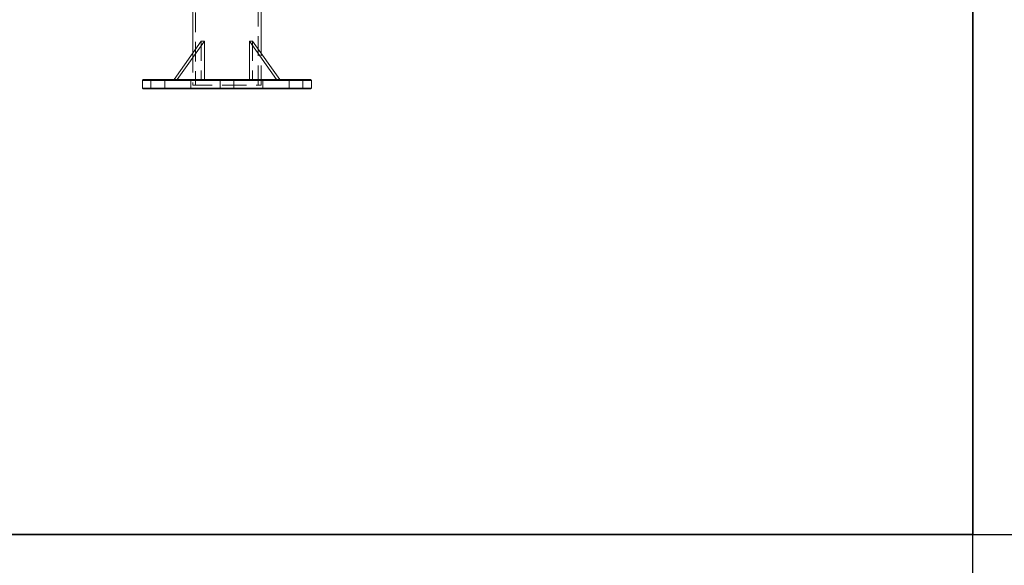
# Model space of a CAD drawing. Units: millimetres. Extents: x 394 to 598, y 42 to 242.
# Drawn here: x 434 to 498, y 140 to 175 of the extents above; entities that cross this region are included whole.
import ezdxf

# ---------------------------------------------------------------- set-up
doc = ezdxf.new("R2010")
doc.units = ezdxf.units.MM
doc.linetypes.add('HIDDEN', pattern=[1.905, 1.27, -0.635])

msp = doc.modelspace()

# ---------------------------------------------------------------- linework, layer by layer
at = {"color": 7, "linetype": 'Continuous', "lineweight": 15}
for p, q in [((445.182, 177.773), (445.182, 173.102)), ((449.627, 173.102), (449.627, 177.773)), ((443.959, 171.373), (445.727, 173.873)), ((444.172, 171.373), (445.939, 173.873)), ((445.727, 173.873), (445.939, 173.873)), ((445.939, 173.873), (445.939, 171.373)), ((448.87, 173.873), (448.87, 171.373)), ((450.638, 171.373), (448.87, 173.873)), ((448.87, 173.873), (449.082, 173.873)), ((450.85, 171.373), (449.082, 173.873)), ((441.955, 171.373), (441.905, 171.323)), ((441.905, 171.323), (441.905, 170.823)), ((452.905, 171.323), (441.905, 171.323)), ((441.955, 171.373), (452.855, 171.373)), ((452.905, 171.323), (452.855, 171.373)), ((452.905, 170.823), (452.905, 171.323)), ((441.905, 170.823), (441.955, 170.773)), ((441.905, 170.823), (452.905, 170.823)), ((452.855, 170.773), (441.955, 170.773)), ((452.855, 170.773), (452.905, 170.823))]:
    msp.add_line(p, q, dxfattribs=at)
at = {"color": 7, "linetype": 'HIDDEN', "lineweight": 0}
for p, q in [((445.362, 177.642), (445.362, 171.023)), ((449.447, 171.023), (449.447, 177.642)), ((445.727, 173.873), (445.727, 171.373)), ((449.082, 173.873), (449.082, 171.373)), ((445.182, 173.102), (445.182, 171.023)), ((449.627, 171.023), (449.627, 173.102)), ((442.405, 171.373), (442.455, 171.323)), ((442.455, 171.323), (442.455, 170.823)), ((443.355, 171.323), (443.405, 171.373)), ((443.355, 170.823), (443.355, 171.323)), ((445.005, 171.373), (445.055, 171.323)), ((445.055, 171.323), (445.055, 170.823)), ((446.905, 171.373), (446.955, 171.323)), ((446.955, 171.323), (446.955, 170.823)), ((447.855, 171.323), (447.905, 171.373)), ((447.855, 170.823), (447.855, 171.323)), ((449.755, 171.323), (449.805, 171.373)), ((449.755, 170.823), (449.755, 171.323)), ((451.405, 171.373), (451.455, 171.323)), ((451.455, 171.323), (451.455, 170.823)), ((452.355, 171.323), (452.405, 171.373)), ((452.355, 170.823), (452.355, 171.323)), ((442.455, 170.823), (442.405, 170.773)), ((443.405, 170.773), (443.355, 170.823)), ((445.055, 170.823), (445.005, 170.773)), ((445.182, 171.023), (447.405, 171.023)), ((446.955, 170.823), (446.905, 170.773)), ((447.405, 171.023), (449.627, 171.023)), ((447.905, 170.773), (447.855, 170.823)), ((449.805, 170.773), (449.755, 170.823)), ((451.455, 170.823), (451.405, 170.773)), ((452.405, 170.773), (452.355, 170.823))]:
    msp.add_line(p, q, dxfattribs=at)
at = {"layer": 'Defpoints'}
for points in [[(393.984, 141.745), (496.01, 141.745), (496.01, 241.901), (393.984, 241.901)], [(496.01, 141.745), (598.036, 141.745), (598.036, 241.901), (496.01, 241.901)], [(393.984, 41.589), (496.01, 41.589), (496.01, 141.745), (393.984, 141.745)]]:
    msp.add_lwpolyline(points, close=True, dxfattribs=at)

doc.saveas('drawing.dxf')
